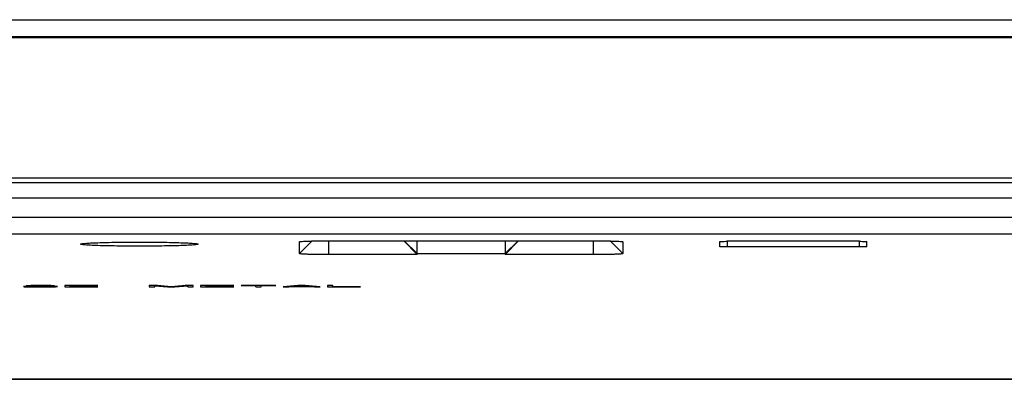
# Model space of a CAD drawing. Units: millimetres. Extents: x 0 to 1189, y 0 to 841.
# Drawn here: x 928 to 947, y 271 to 278 of the extents above; entities that cross this region are included whole.
import ezdxf

# ---------------------------------------------------------------- set-up
doc = ezdxf.new("R2010")
doc.units = ezdxf.units.MM
doc.header["$LTSCALE"] = 65.395
doc.layers.add('3_ALL_AXES', color=7, linetype='CONTINUOUS')
doc.layers.add('7_ALL_FEATURES', color=7, linetype='CONTINUOUS')

msp = doc.modelspace()

# ---------------------------------------------------------------- linework, layer by layer
at = {"layer": '3_ALL_AXES', "color": 7, "linetype": 'Continuous'}
for p, q in [((908.8704, 277.9832), (999.5904, 277.9832)), ((908.8704, 277.6754), (999.5904, 277.6754)), ((908.8704, 277.6566), (999.5904, 277.6566)), ((998.7804, 274.9887), (909.6804, 274.9887)), ((910.0906, 275.082), (998.3702, 275.082)), ((998.7804, 274.7072), (909.6804, 274.7072)), ((909.6804, 274.3566), (998.7804, 274.3566)), ((998.7804, 274.0443), (909.6804, 274.0443)), ((915.7607, 271.3799), (993.1051, 271.3799))]:
    msp.add_line(p, q, dxfattribs=at)
for points in [[(929.5524, 273.8616), (929.5524, 273.8638), (929.562, 273.8667), (929.5756, 273.8697), (929.6025, 273.8732), (929.6555, 273.8781), (929.746, 273.8836), (929.8784, 273.889), (930.0401, 273.8934), (930.2946, 273.8981), (930.6324, 273.9002), (930.9702, 273.8981), (931.2247, 273.8934), (931.3864, 273.889), (931.5188, 273.8836), (931.6092, 273.8781), (931.6623, 273.8732), (931.6892, 273.8697), (931.7028, 273.8667), (931.7124, 273.8638), (931.7124, 273.8616)], [(931.7124, 273.8616), (931.7124, 273.8595), (931.7028, 273.8566), (931.6892, 273.8536), (931.6623, 273.8501), (931.6092, 273.8452), (931.5188, 273.8397), (931.3864, 273.8343), (931.2247, 273.8299), (930.9702, 273.8252), (930.6324, 273.8231), (930.2946, 273.8252), (930.0401, 273.8299), (929.8784, 273.8343), (929.746, 273.8397), (929.6555, 273.8452), (929.6025, 273.8501), (929.5756, 273.8536), (929.562, 273.8566), (929.5524, 273.8595), (929.5524, 273.8616)]]:
    msp.add_open_spline(points, degree=3, knots=[0, 0, 0, 0, 0.0029472, 0.0103259, 0.0223368, 0.0389076, 0.0851058, 0.1472017, 0.2228283, 0.3090896, 0.5, 0.6909104, 0.7771717, 0.8527983, 0.9148942, 0.9610924, 0.9776632, 0.9896741, 0.9970528, 1, 1, 1, 1], dxfattribs=at)
at = {"layer": '7_ALL_FEATURES', "color": 7, "linetype": 'Continuous'}
for p, q in [((933.5754, 273.6873), (933.8077, 273.9195)), ((933.5754, 273.9041), (933.5757, 273.9047)), ((933.5754, 273.6873), (933.5754, 273.9041)), ((934.1154, 273.9229), (938.9754, 273.9229)), ((934.1154, 273.6685), (934.1154, 273.9229)), ((935.4894, 273.9229), (935.7354, 273.6685)), ((935.4993, 273.9229), (935.7354, 273.6869)), ((935.7354, 273.6685), (935.7354, 273.9229)), ((937.3554, 273.9229), (937.3554, 273.6685)), ((937.6014, 273.9229), (937.3554, 273.6685)), ((937.5915, 273.9229), (937.3554, 273.6869)), ((938.9754, 273.6685), (938.9754, 273.9229)), ((939.5154, 273.6873), (939.2831, 273.9195)), ((939.5151, 273.9047), (939.5154, 273.9041)), ((939.5154, 273.9041), (939.5154, 273.6873)), ((941.2974, 273.8145), (941.2974, 273.9088)), ((943.8624, 273.9135), (941.4324, 273.9135)), ((941.4324, 273.9135), (941.4324, 273.8098)), ((943.8624, 273.8098), (943.8624, 273.9135)), ((943.9974, 273.8145), (943.9974, 273.9088)), ((943.8624, 273.8098), (941.4324, 273.8098)), ((935.7354, 273.6685), (934.1154, 273.6685)), ((935.7354, 273.6869), (937.3554, 273.6869)), ((938.9754, 273.6685), (937.3554, 273.6685)), ((928.5013, 273.0825), (928.5182, 273.0801)), ((928.6025, 273.0825), (928.5013, 273.0825)), ((928.5182, 273.0801), (928.5688, 273.0771)), ((928.5688, 273.0987), (928.5519, 273.0963)), ((928.5519, 273.0963), (928.5519, 273.0939)), ((928.5519, 273.0939), (928.5688, 273.0915)), ((928.6363, 273.1011), (928.5688, 273.0987)), ((928.5688, 273.0915), (928.5688, 273.0987)), ((928.5688, 273.0915), (928.6363, 273.0891)), ((928.5688, 273.0771), (928.5688, 273.0825)), ((928.5688, 273.0771), (928.6532, 273.0753)), ((928.6194, 273.0807), (928.6025, 273.0825)), ((928.67, 273.0789), (928.6194, 273.0807)), ((928.7038, 273.1023), (928.6363, 273.1011)), ((928.6363, 273.0891), (928.6363, 273.1011)), ((928.6363, 273.0891), (928.7038, 273.0879)), ((928.6532, 273.0957), (928.6532, 273.1011)), ((928.6532, 273.0957), (928.67, 273.0975)), ((928.67, 273.0927), (928.6532, 273.0945)), ((928.6532, 273.0753), (928.6532, 273.0789)), ((928.6532, 273.0753), (928.7375, 273.0747)), ((928.67, 273.0975), (928.67, 273.1017)), ((928.67, 273.0975), (928.7207, 273.0987)), ((928.7207, 273.0915), (928.67, 273.0927)), ((928.7375, 273.0783), (928.67, 273.0789)), ((928.7713, 273.1029), (928.7038, 273.1023)), ((928.7038, 273.0879), (928.7038, 273.0915)), ((928.7038, 273.0879), (928.7713, 273.0873)), ((928.7207, 273.0987), (928.7207, 273.1023)), ((928.7207, 273.0987), (928.7713, 273.0993)), ((928.7713, 273.0909), (928.7207, 273.0915)), ((928.8725, 273.0783), (928.7375, 273.0783)), ((928.7375, 273.0747), (928.7375, 273.0783)), ((928.7375, 273.0747), (928.8725, 273.0747)), ((928.8557, 273.1029), (928.7713, 273.1029)), ((928.7713, 273.0993), (928.7713, 273.1029)), ((928.7713, 273.0993), (928.8725, 273.0993)), ((928.8725, 273.0909), (928.7713, 273.0909)), ((928.7713, 273.0873), (928.7713, 273.0909)), ((928.7713, 273.0873), (928.8725, 273.0873)), ((928.94, 273.1023), (928.8557, 273.1029)), ((928.8725, 273.0993), (928.8725, 273.1029)), ((928.8725, 273.0993), (928.9232, 273.0987)), ((928.9569, 273.0903), (928.8725, 273.0909)), ((928.8725, 273.0873), (928.8725, 273.0909)), ((928.8725, 273.0873), (928.94, 273.0867)), ((928.94, 273.0789), (928.8725, 273.0783)), ((928.8725, 273.0747), (928.8725, 273.0783)), ((928.8725, 273.0747), (928.9569, 273.0753)), ((928.9232, 273.0987), (928.9232, 273.1023)), ((928.9232, 273.0987), (928.9569, 273.0975)), ((929.0075, 273.1005), (928.94, 273.1023)), ((928.94, 273.0867), (928.94, 273.0903)), ((928.94, 273.0867), (928.9907, 273.0855)), ((928.9907, 273.0801), (928.94, 273.0789)), ((928.9569, 273.0975), (928.9569, 273.1023)), ((928.9569, 273.0975), (928.9738, 273.0963)), ((929.0244, 273.0891), (928.9569, 273.0903)), ((928.9569, 273.0753), (928.9569, 273.0789)), ((928.9569, 273.0753), (929.0244, 273.0765)), ((928.9738, 273.0963), (928.9738, 273.1014)), ((928.9738, 273.0963), (929.075, 273.0963)), ((928.9907, 273.0855), (928.9907, 273.0897)), ((928.9907, 273.0855), (929.0244, 273.0837)), ((929.0244, 273.0819), (928.9907, 273.0801)), ((929.0582, 273.0981), (929.0075, 273.1005)), ((929.0919, 273.0867), (929.0244, 273.0891)), ((929.0244, 273.0765), (929.0244, 273.0891)), ((929.0244, 273.0765), (929.0919, 273.0789)), ((929.075, 273.0963), (929.0582, 273.0981)), ((929.1257, 273.0843), (929.0919, 273.0867)), ((929.0919, 273.0789), (929.0919, 273.0867)), ((929.0919, 273.0789), (929.1257, 273.0813)), ((929.1257, 273.0813), (929.1257, 273.0843)), ((929.8682, 273.1029), (929.2607, 273.1029)), ((929.2607, 273.1029), (929.2607, 273.0747)), ((929.2607, 273.0747), (929.8682, 273.0747)), ((929.3619, 273.0783), (929.3619, 273.1029)), ((929.3619, 273.0993), (929.8682, 273.0993)), ((929.8007, 273.0915), (929.3619, 273.0915)), ((929.3619, 273.0879), (929.8007, 273.0879)), ((929.8682, 273.0783), (929.3619, 273.0783)), ((929.8007, 273.0879), (929.8007, 273.0915)), ((929.8682, 273.0993), (929.8682, 273.1029)), ((929.8682, 273.0747), (929.8682, 273.0783)), ((930.965, 273.1029), (930.8132, 273.1029)), ((930.8132, 273.1029), (930.8132, 273.0747)), ((930.8132, 273.0747), (930.9144, 273.0747)), ((930.9144, 273.0747), (930.9144, 273.1029)), ((930.9144, 273.0969), (931.1507, 273.0747)), ((931.2182, 273.0777), (930.965, 273.1029)), ((931.1507, 273.0747), (931.1507, 273.0844)), ((931.1507, 273.0747), (931.2857, 273.0747)), ((931.4713, 273.1029), (931.2182, 273.0777)), ((931.2857, 273.0747), (931.5219, 273.0969)), ((931.2857, 273.0747), (931.2857, 273.0844)), ((931.6232, 273.1029), (931.4713, 273.1029)), ((931.5219, 273.0747), (931.5219, 273.1029)), ((931.5219, 273.0747), (931.6232, 273.0747)), ((931.6232, 273.0747), (931.6232, 273.1029)), ((932.3657, 273.1029), (931.7582, 273.1029)), ((931.7582, 273.1029), (931.7582, 273.0747)), ((931.7582, 273.0747), (932.3657, 273.0747)), ((931.8594, 273.0783), (931.8594, 273.1029)), ((931.8594, 273.0993), (932.3657, 273.0993)), ((932.2982, 273.0915), (931.8594, 273.0915)), ((931.8594, 273.0879), (932.2982, 273.0879)), ((932.3657, 273.0783), (931.8594, 273.0783)), ((932.2982, 273.0879), (932.2982, 273.0915)), ((932.3657, 273.0993), (932.3657, 273.1029)), ((932.3657, 273.0747), (932.3657, 273.0783)), ((933.1419, 273.1029), (932.5007, 273.1029)), ((932.5007, 273.1029), (932.5007, 273.0999)), ((932.5007, 273.0999), (932.7707, 273.0999)), ((932.7707, 273.0747), (932.7707, 273.1029)), ((932.7707, 273.0747), (932.8719, 273.0747)), ((932.8719, 273.0747), (932.8719, 273.1029)), ((932.8719, 273.0999), (933.1419, 273.0999)), ((933.1419, 273.0999), (933.1419, 273.1029)), ((933.5469, 273.1029), (933.2769, 273.0747)), ((933.2769, 273.0747), (933.3782, 273.0747)), ((933.3782, 273.0747), (933.3782, 273.0853)), ((933.3782, 273.0747), (933.4457, 273.0819)), ((933.4457, 273.0819), (933.4457, 273.0923)), ((933.4457, 273.0819), (933.7832, 273.0819)), ((933.4625, 273.0843), (933.6144, 273.1005)), ((933.4625, 273.0843), (933.4625, 273.0941)), ((933.7663, 273.0843), (933.4625, 273.0843)), ((933.6819, 273.1029), (933.5469, 273.1029)), ((933.6144, 273.1005), (933.7663, 273.0843)), ((933.9519, 273.0747), (933.6819, 273.1029)), ((933.7663, 273.0843), (933.7663, 273.0941)), ((933.7832, 273.0819), (933.7832, 273.0923)), ((933.7832, 273.0819), (933.8507, 273.0747)), ((933.8507, 273.0747), (933.8507, 273.0853)), ((933.8507, 273.0747), (933.9519, 273.0747)), ((934.1882, 273.1029), (934.0869, 273.1029)), ((934.0869, 273.1029), (934.0869, 273.0747)), ((934.0869, 273.0747), (934.6944, 273.0747)), ((934.1882, 273.0783), (934.1882, 273.1029)), ((934.6944, 273.0783), (934.1882, 273.0783)), ((934.6944, 273.0747), (934.6944, 273.0783)), ((993.1051, 271.3797), (915.7607, 271.3797))]:
    msp.add_line(p, q, dxfattribs=at)
for points, knots in [([(933.5757, 273.9047), (933.579, 273.908), (933.5966, 273.9082), (933.6274, 273.9131), (933.6787, 273.915), (933.7447, 273.918), (933.8249, 273.92), (933.9499, 273.9223), (934.048, 273.9229), (934.1154, 273.9229)], [0, 0, 0, 0, 0.0258297, 0.0869038, 0.1813742, 0.3058506, 0.4557898, 0.6257043, 1, 1, 1, 1]), ([(938.9754, 273.9229), (939.0428, 273.9229), (939.1409, 273.9223), (939.2659, 273.92), (939.3461, 273.918), (939.4121, 273.915), (939.4634, 273.9131), (939.4942, 273.9082), (939.5118, 273.908), (939.5151, 273.9047)], [0, 0, 0, 0, 0.3742957, 0.5442102, 0.6941494, 0.8186258, 0.9130962, 0.9741703, 1, 1, 1, 1]), ([(941.2974, 273.9088), (941.2974, 273.9097), (941.3027, 273.9096), (941.3086, 273.911), (941.3219, 273.9114), (941.3457, 273.9126), (941.3835, 273.9132), (941.4152, 273.9135), (941.4324, 273.9135)], [0, 0, 0, 0, 0.0203514, 0.0775264, 0.1699446, 0.2941734, 0.6180262, 1, 1, 1, 1]), ([(943.8624, 273.9135), (943.8796, 273.9135), (943.9113, 273.9132), (943.9491, 273.9126), (943.9729, 273.9114), (943.9862, 273.911), (943.9921, 273.9096), (943.9974, 273.9097), (943.9974, 273.9088)], [0, 0, 0, 0, 0.3819738, 0.7058266, 0.8300554, 0.9224736, 0.9796486, 1, 1, 1, 1]), ([(941.4324, 273.8098), (941.4152, 273.8098), (941.3835, 273.8101), (941.3457, 273.8107), (941.3219, 273.8119), (941.3086, 273.8123), (941.3027, 273.8137), (941.2974, 273.8136), (941.2974, 273.8145)], [0, 0, 0, 0, 0.3819738, 0.7058266, 0.8300554, 0.9224736, 0.9796486, 1, 1, 1, 1]), ([(943.9974, 273.8145), (943.9974, 273.8136), (943.9921, 273.8137), (943.9862, 273.8123), (943.9729, 273.8119), (943.9491, 273.8107), (943.9113, 273.8101), (943.8796, 273.8098), (943.8624, 273.8098)], [0, 0, 0, 0, 0.0203514, 0.0775264, 0.1699446, 0.2941734, 0.6180262, 1, 1, 1, 1]), ([(934.1154, 273.6685), (934.0465, 273.6685), (933.9464, 273.6691), (933.8194, 273.6715), (933.738, 273.6735), (933.6733, 273.6768), (933.6203, 273.6783), (933.5965, 273.684), (933.5754, 273.6837), (933.5754, 273.6873)], [0, 0, 0, 0, 0.3819423, 0.554524, 0.7058253, 0.8300577, 0.922484, 0.979654, 1, 1, 1, 1]), ([(939.5154, 273.6873), (939.5154, 273.6837), (939.4943, 273.684), (939.4705, 273.6783), (939.4175, 273.6768), (939.3528, 273.6735), (939.2714, 273.6715), (939.1444, 273.6691), (939.0443, 273.6685), (938.9754, 273.6685)], [0, 0, 0, 0, 0.020346, 0.077516, 0.1699423, 0.2941747, 0.445476, 0.6180577, 1, 1, 1, 1])]:
    msp.add_open_spline(points, degree=3, knots=knots, dxfattribs=at)

doc.saveas('drawing.dxf')
